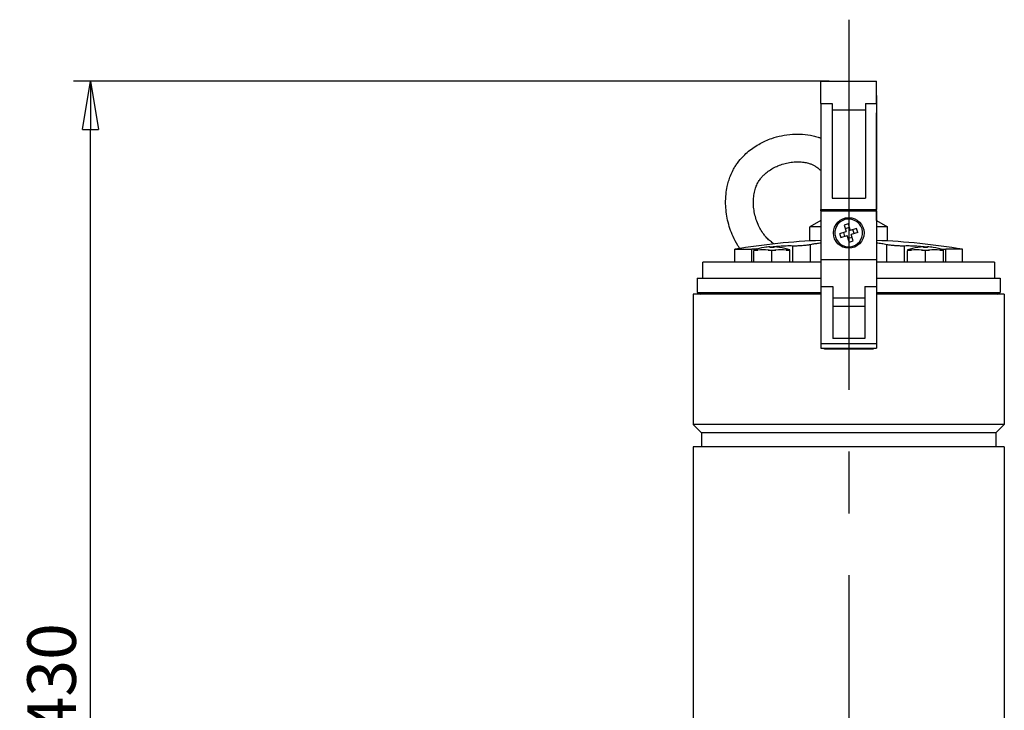
# Model space of a CAD drawing. Extents: x 0 to 210, y 0 to 297.
# Drawn here: x 44 to 95, y 158 to 193 of the extents above; entities that cross this region are included whole.
import ezdxf

# ---------------------------------------------------------------- set-up
doc = ezdxf.new("R2010")
doc.units = 0
doc.linetypes.add('CENTER2', pattern=[28.575, 19.05, -3.175, 3.175, -3.175])
doc.layers.get('0').update_dxf_attribs({"color": 3, "linetype": 'CONTINUOUS'})
doc.layers.get('DEFPOINTS').update_dxf_attribs({"linetype": 'CONTINUOUS'})
doc.layers.add('1', color=7, linetype='CONTINUOUS')
doc.styles.add('MIRCO', font='txt')
doc.dimstyles.new('MIRCO', dxfattribs={"dimtxt": 2.5, "dimasz": 2.5, "dimexe": 0.875, "dimexo": 1, "dimgap": 0.75, "dimtad": 1, "dimzin": 12, "dimtxsty": 'MIRCO', "dimblk": 'CLOSED', "dimcen": 0.09, "dimclrt": 7, "dimazin": 3, "dimtfac": 0.8, "dimtdec": 3, "dimtmove": 0, "dimatfit": 3, "dimtolj": 1})

# ---------------------------------------------------------------- blocks, each defined once
blk = doc.blocks.new('_CLOSED')
at = {"color": 0, "linetype": 'BYBLOCK'}
for p, q in [((-1, 0.166667), (0, 0)), ((-1, 0.166667), (-1, -0.166667)), ((0, 0), (-1, -0.166667)), ((0, 0), (-1, 0))]:
    blk.add_line(p, q, dxfattribs=at)
blk = doc.blocks.new('*D8')
at = {"layer": '1', "color": 0, "linetype": 'CONTINUOUS'}
for p, q in [((86, 190.04), (47.137, 190.04)), ((48.012, 131.082), (48.012, 187.54)), ((74.715, 128.582), (47.137, 128.582))]:
    blk.add_line(p, q, dxfattribs=at)
at = {"layer": 'DEFPOINTS', "color": 0}
for p in [(48.012, 190.04), (87, 190.04), (75.715, 128.582)]:
    blk.add_point(p, dxfattribs=at)
at = {"layer": '1', "color": 0, "xscale": 2.5, "yscale": 2.5, "zscale": 2.5}
for p, rotation in [((48.012, 190.04), 89.99999892138118), ((48.012, 128.582), 269.9999989213812)]:
    blk.add_blockref('_CLOSED', p, dxfattribs=dict(at, rotation=rotation))
at = {"layer": '1', "color": 7, "insert": (46.012, 159.311), "char_height": 2.5, "attachment_point": 5, "rotation": 90, "style": 'MIRCO'}
blk.add_mtext('\\A1;430', dxfattribs=at)

msp = doc.modelspace()

# ---------------------------------------------------------------- linework, layer by layer
at = {"layer": '1', "color": 1, "linetype": 'CENTER2'}
msp.add_line((87, 193.1978), (87, 126.2998), dxfattribs=at)
at = {"layer": '1', "color": 9, "linetype": 'CONTINUOUS'}
for p, q in [((85.5715, 190.0397), (88.4287, 190.0397)), ((85.5715, 188.888), (85.5715, 190.0397)), ((88.4287, 188.888), (88.4287, 190.0397)), ((85.5715, 188.888), (85.5714, 183.4397)), ((86.1429, 188.888), (86.1429, 184.0111)), ((87.8572, 188.888), (87.8571, 184.0111)), ((88.4286, 188.888), (88.4286, 183.4397)), ((88.4287, 189.0111), (88.4287, 189.0111)), ((88.4288, 189.1254), (88.4288, 189.2969)), ((88.4288, 189.1254), (88.4288, 189.0111)), ((88.4289, 189.2969), (88.429, 189.2969)), ((88.4289, 189.1254), (88.4289, 189.2969)), ((88.4289, 189.0111), (88.4289, 189.1254)), ((88.429, 189.2969), (88.429, 189.1254)), ((88.429, 189.0111), (88.429, 188.4014)), ((88.4291, 184.434), (88.429, 188.4014)), ((88.429, 184.2066), (88.429, 184.434)), ((86.1429, 184.0111), (87.8571, 184.0111)), ((88.4291, 182.8682), (88.4291, 184.2066)), ((85.5714, 183.4397), (88.4286, 183.4397)), ((85.5714, 183.3683), (85.5714, 183.4397)), ((85.5714, 183.3683), (85.5714, 180.8511)), ((85.5714, 183.3683), (88.4286, 183.3683)), ((86.7873, 183.3683), (86.7869, 183.4397)), ((87.2128, 183.3683), (87.2132, 183.4397)), ((88.4286, 183.3683), (88.4285, 180.8511)), ((88.4286, 183.3683), (88.4286, 183.4397)), ((85.5714, 182.8681), (85.0074, 182.5425)), ((88.4286, 183.2261), (88.4288, 183.2254)), ((88.4288, 183.2254), (88.4286, 183.2254)), ((88.4288, 182.8683), (88.4286, 182.8683)), ((88.4288, 183.2254), (88.4288, 182.8683)), ((88.4288, 182.8683), (88.9931, 182.5425)), ((85.5714, 182.5425), (85.0074, 182.5425)), ((85.0074, 181.8126), (85.0074, 182.5425)), ((86.5365, 182.197), (86.8664, 182.2969)), ((86.7664, 182.6268), (86.8664, 182.2969)), ((87.0293, 182.4982), (86.8242, 182.4361)), ((86.9715, 182.689), (87.0715, 182.359)), ((87.4014, 182.459), (87.0715, 182.359)), ((87.2728, 182.1961), (87.2106, 182.4012)), ((88.9931, 182.5425), (88.4286, 182.5425)), ((88.9931, 181.8126), (88.9931, 182.5425)), ((86.5986, 181.9919), (86.9285, 182.0918)), ((86.7272, 182.2547), (86.7893, 182.0497)), ((87.0285, 181.7619), (86.9285, 182.0918)), ((86.9707, 181.9526), (87.1758, 182.0148)), ((87.4635, 182.2539), (87.1336, 182.154)), ((87.2335, 181.824), (87.1336, 182.154)), ((81.1431, 181.3847), (82.0143, 181.3847)), ((81.1431, 180.7254), (81.1431, 181.3847)), ((82.1231, 181.356), (82.1231, 181.3388)), ((82.1231, 181.3388), (82.1231, 181.3043)), ((82.1231, 180.7254), (82.1231, 181.3043)), ((82.6582, 181.4839), (82.6593, 181.482)), ((82.9446, 181.5071), (82.9446, 181.482)), ((83.0517, 181.4977), (82.9446, 181.4856)), ((83.0517, 180.7254), (83.0517, 181.3043)), ((83.1589, 181.482), (83.1589, 181.5071)), ((83.4442, 181.482), (83.4453, 181.4839)), ((83.9803, 181.3388), (83.9803, 181.356)), ((83.9803, 181.3043), (83.9803, 181.3388)), ((83.9803, 180.7254), (83.9803, 181.3043)), ((90.0202, 181.356), (90.0202, 181.3388)), ((90.0202, 181.3388), (90.0202, 181.3043)), ((90.0202, 180.7254), (90.0202, 181.3043)), ((90.5553, 181.4839), (90.5564, 181.482)), ((90.8417, 181.5071), (90.8417, 181.482)), ((91.056, 181.4856), (90.9488, 181.4977)), ((90.9488, 180.7254), (90.9488, 181.3043)), ((91.056, 181.482), (91.056, 181.5071)), ((91.3413, 181.482), (91.3424, 181.4839)), ((91.8774, 181.3388), (91.8774, 181.356)), ((91.8774, 181.3043), (91.8774, 181.3388)), ((91.8774, 180.7254), (91.8774, 181.3043)), ((92.8574, 181.3847), (91.9863, 181.3847)), ((92.8574, 180.7254), (92.8574, 181.3847)), ((85.5714, 180.8511), (85.5714, 179.4767)), ((88.4286, 180.8511), (88.4286, 179.4767)), ((85.5714, 180.7254), (79.5003, 180.7254)), ((79.5003, 179.8969), (79.5003, 180.7254)), ((94.5003, 180.7254), (88.4286, 180.7254)), ((94.5003, 180.7254), (94.5003, 179.8969)), ((79.2146, 179.8969), (85.5714, 179.8969)), ((79.2146, 179.8969), (79.2146, 179.154)), ((88.4286, 179.8969), (94.786, 179.8969)), ((94.786, 179.8969), (94.786, 179.154)), ((85.5714, 179.4767), (85.5714, 176.5402)), ((86.1785, 179.4767), (86.1786, 176.7898)), ((87.8214, 179.4767), (87.8214, 176.7898)), ((88.4285, 179.4767), (88.4286, 176.5402)), ((85.5714, 179.0826), (79.0003, 179.0826)), ((79.0003, 179.0826), (79.0003, 172.3683)), ((79.2146, 179.154), (85.5714, 179.154)), ((79.4288, 179.1397), (79.4288, 179.154)), ((87.8214, 178.8683), (86.1786, 178.8683)), ((88.4285, 179.154), (94.786, 179.154)), ((95.0003, 179.0826), (88.4285, 179.0826)), ((94.35, 179.154), (94.35, 179.1397)), ((94.3622, 179.104), (94.5211, 179.104)), ((94.5086, 179.1397), (94.5086, 179.154)), ((94.5717, 179.1397), (94.5717, 179.154)), ((95.0003, 179.0826), (95.0003, 172.3683)), ((87.8214, 176.7898), (86.1786, 176.7898)), ((85.5715, 176.5402), (85.5715, 176.2969)), ((85.5715, 176.2969), (88.4286, 176.2969)), ((85.7488, 176.2469), (85.7488, 176.2969)), ((88.2517, 176.2469), (85.7488, 176.2469)), ((85.8125, 176.2969), (85.8125, 176.2469)), ((88.1881, 176.2969), (88.1881, 176.2469)), ((88.2517, 176.2969), (88.2517, 176.2469)), ((88.4286, 176.5402), (88.4286, 176.2969)), ((95.0003, 172.3683), (79.0003, 172.3683)), ((79.0003, 172.3683), (79.4288, 171.9397)), ((95.0003, 172.3683), (94.5717, 171.9397)), ((94.5717, 171.9397), (79.4288, 171.9397)), ((79.4288, 171.9397), (79.4288, 171.2254)), ((94.5717, 171.9397), (94.5717, 171.2254)), ((95.0003, 171.2254), (79.0003, 171.2254)), ((79.0003, 171.2254), (79.0003, 149.9397)), ((95.0003, 171.2254), (95.0003, 149.9397))]:
    msp.add_line(p, q, dxfattribs=at)
at = {"layer": '1', "color": 4, "linetype": 'CONTINUOUS'}
for p, q in [((85.5715, 188.888), (86.1429, 188.888)), ((87.8572, 188.888), (88.4286, 188.888)), ((86.1429, 188.5621), (87.8572, 188.5621)), ((88.4286, 188.4014), (88.429, 188.4014)), ((88.4286, 184.434), (88.4291, 184.434)), ((88.4286, 184.2066), (88.4291, 184.2066)), ((82.0143, 180.7254), (82.0143, 181.3847)), ((82.1231, 181.3388), (82.3238, 181.3388)), ((82.8511, 181.3388), (83.2524, 181.3388)), ((83.0517, 181.4839), (83.0517, 181.4977)), ((83.7796, 181.3388), (83.9803, 181.3388)), ((84.126, 180.7254), (84.126, 181.5529)), ((85.0327, 180.7254), (85.0327, 181.6214)), ((88.9678, 180.7254), (88.9678, 181.6214)), ((89.8745, 180.7254), (89.8745, 181.5529)), ((90.0202, 181.3388), (90.2209, 181.3388)), ((90.7482, 181.3388), (91.1495, 181.3388)), ((90.9488, 181.4839), (90.9488, 181.4977)), ((91.6767, 181.3388), (91.8774, 181.3388)), ((91.9863, 180.7254), (91.9863, 181.3847)), ((85.5714, 180.8511), (88.4285, 180.8511)), ((85.5714, 179.4767), (86.1785, 179.4767)), ((87.8214, 179.4767), (88.4285, 179.4767)), ((79.4288, 179.1397), (85.5714, 179.1397)), ((88.4285, 179.1397), (94.35, 179.1397)), ((94.5086, 179.1397), (94.5717, 179.1397)), ((87.8214, 178.4397), (86.1786, 178.4397)), ((85.5714, 176.5402), (88.4286, 176.5402))]:
    msp.add_line(p, q, dxfattribs=at)
at = {"layer": '1', "color": 9, "linetype": 'CONTINUOUS'}
msp.add_circle((87, 182.2254), 0.7857, dxfattribs=at)
for centre, radius, start, end in [((87, 182.2254), 0.7143, 106.85477, 286.85477), ((87, 182.2254), 0.7143, 286.85477, 106.85477), ((87.6296, 180.1474), 2.6254, 104.51586, 109.19368), ((84.9218, 181.5958), 2.6256, 14.51601, 19.19353), ((87.0003, 146.154), 35.7143, 92.29292, 99.43915), ((89.078, 182.855), 2.6253, 194.51579, 199.19376), ((86.3711, 184.3012), 2.623, 284.51481, 286.85586), ((86.3712, 184.3012), 2.623, 286.85368, 289.19473), ((87.0003, 146.154), 35.7143, 80.56085, 87.70796), ((83.0517, 178.654), 2.8571, 97.91724, 108.96557), ((82.6727, 178.7153), 2.6467, 97.57559, 101.98432), ((82.5874, 179.3273), 2.0288, 82.53321, 97.46679), ((83.0517, 178.6539), 2.8552, 92.15066, 97.90082), ((82.5021, 178.7153), 2.6467, 78.01567, 82.42441), ((83.0517, 178.4271), 3.0568, 87.99134, 92.00866), ((83.6013, 178.7153), 2.6467, 97.57559, 101.98432), ((83.0517, 178.6539), 2.8553, 82.09926, 87.84925), ((83.516, 179.3273), 2.0288, 82.53321, 97.46679), ((83.0517, 178.654), 2.8571, 71.03433, 82.08275), ((83.4307, 178.7153), 2.6467, 78.01567, 82.42441), ((90.9488, 178.654), 2.8571, 97.91724, 108.96557), ((90.5698, 178.7153), 2.6467, 97.57559, 101.98432), ((90.4845, 179.3273), 2.0288, 82.53321, 97.46679), ((90.9488, 178.6539), 2.8552, 92.15066, 97.90082), ((90.3993, 178.7153), 2.6467, 78.01567, 82.42441), ((90.9488, 178.4271), 3.0568, 87.99134, 92.00866), ((91.4984, 178.7153), 2.6467, 97.57559, 101.98432), ((90.9488, 178.6539), 2.8553, 82.09926, 87.84925), ((91.4131, 179.3273), 2.0288, 82.53321, 97.46679), ((90.9488, 178.654), 2.8571, 71.03433, 82.08275), ((91.3278, 178.7153), 2.6467, 78.01567, 82.42441), ((79.3717, 179.1397), 0.0571, 270, 360), ((94.6288, 179.1397), 0.0571, 180, 270)]:
    msp.add_arc(centre, radius, start, end, dxfattribs=at)
for centre, major_axis, ratio, start_param, end_param in [((88.4287, 187.154), (0, 2.1429), 0.000029, 5.8804695, 6.2831853), ((94.4055, 179.1397), (0, -0.0571), 0.9707186, 4.712389, 5.3875205)]:
    msp.add_ellipse(centre, major_axis=major_axis, ratio=ratio, start_param=start_param, end_param=end_param, dxfattribs=at)
at = {"layer": '1', "color": 9, "linetype": 'CONTINUOUS', "extrusion": (0, 0, -1)}
msp.add_ellipse((94.5653, 179.1397), major_axis=(0, 0.0571), ratio=0.9916723, start_param=4.0372574, end_param=4.712389, dxfattribs=at)
at = {"layer": '1', "color": 9, "linetype": 'CONTINUOUS'}
for points, knots in [([(81.3998, 181.4264), (81.364, 181.4788), (81.2341, 181.6789), (80.986, 182.1502), (80.7483, 182.8698), (80.6565, 183.6089), (80.6789, 184.1924), (80.7392, 184.5804), (80.8199, 184.8959), (80.9195, 185.1813), (81.0352, 185.4316), (81.1586, 185.6465), (81.3253, 185.8945), (81.6302, 186.2527), (82.0364, 186.5839), (82.3451, 186.7691), (82.4522, 186.8267)], [131.5398213, 131.5398213, 131.5398213, 131.5398213, 132.8911508, 136.624148, 142.8845185, 149.0404865, 152.5580957, 155.4550576, 157.5121641, 159.5994507, 161.9957149, 163.485917, 164.9691956, 168.4805433, 173.6967699, 176.3691777, 176.3691777, 176.3691777, 176.3691777]), ([(82.4522, 186.8267), (82.5383, 186.8731), (82.7351, 186.9699), (83.0961, 187.1124), (83.562, 187.242), (84.0889, 187.3168), (84.6371, 187.3188), (85.0763, 187.2553), (85.3899, 187.1681), (85.5224, 187.1212), (85.5715, 187.1024)], [0, 0, 0, 0, 2.1486118, 4.8183826, 8.5437518, 12.8149368, 16.595499, 20.7310516, 22.7043583, 23.8855622, 23.8855622, 23.8855622, 23.8855622]), ([(83.1578, 181.661), (83.1451, 181.6695), (83.0649, 181.7247), (82.9249, 181.834), (82.7638, 181.993), (82.6062, 182.186), (82.4639, 182.4064), (82.3265, 182.6843), (82.2177, 182.9825), (82.1393, 183.3076), (82.0961, 183.6525), (82.0965, 183.9401), (82.1264, 184.2172), (82.1748, 184.4471), (82.251, 184.6594), (82.3242, 184.8093), (82.4063, 184.9465), (82.5126, 185.0864), (82.6683, 185.2492), (82.8595, 185.4069), (83.1001, 185.5592), (83.3671, 185.6877), (83.6548, 185.7883), (83.9597, 185.8575), (84.2198, 185.8853), (84.4647, 185.888), (84.6884, 185.8696), (84.9088, 185.8231), (85.0873, 185.7613), (85.2309, 185.6924), (85.376, 185.6015), (85.488, 185.5109), (85.5546, 185.4471), (85.5714, 185.4303)], [135.5251126, 135.5251126, 135.5251126, 135.5251126, 135.8541839, 137.6192362, 139.3534403, 140.7634749, 143.0348648, 145.057817, 147.5199871, 149.9685121, 152.395036, 155.1865335, 156.3596986, 158.6562005, 160.5047491, 161.5397699, 162.5484603, 164.2587217, 165.661237, 167.819168, 170.0325144, 172.2860708, 174.713686, 177.146889, 179.6318405, 180.9273397, 183.0529136, 185.1169783, 186.5680077, 187.9561524, 189.355662, 191.1321812, 191.7480045, 191.7480045, 191.7480045, 191.7480045]), ([(82.2747, 181.4035), (82.2411, 181.3997), (82.1679, 181.3924), (82.0784, 181.3861), (82.0312, 181.3847), (82.0143, 181.3847)], [0.7435591, 0.7435591, 0.7435591, 0.7435591, 1.4749864, 2.3847814, 3.0651856, 3.0651856, 3.0651856, 3.0651856]), ([(84.126, 181.5529), (84.0694, 181.5552), (83.9141, 181.5575), (83.6302, 181.5483), (83.3214, 181.5258), (83.1296, 181.5064), (83.0517, 181.4977)], [0, 0, 0, 0, 1.805613, 4.4807083, 6.8788596, 8.5263828, 8.5263828, 8.5263828, 8.5263828]), ([(85.0327, 181.6214), (85.0209, 181.6188), (84.991, 181.6129), (84.9036, 181.5983), (84.7717, 181.5819), (84.5926, 181.5659), (84.4132, 181.5547), (84.2466, 181.5502), (84.1572, 181.5516), (84.126, 181.5529)], [0, 0, 0, 0, 0.4535912, 1.0584454, 2.643618, 3.6193695, 4.8894386, 6.379915, 7.3777931, 7.3777931, 7.3777931, 7.3777931]), ([(85.5714, 181.7026), (85.489, 181.6937), (85.3333, 181.6746), (85.1582, 181.6467), (85.0648, 181.6282), (85.0327, 181.6214)], [27.0986907, 27.0986907, 27.0986907, 27.0986907, 29.2812728, 31.4465893, 32.6781862, 32.6781862, 32.6781862, 32.6781862]), ([(88.9678, 181.6214), (88.9227, 181.631), (88.8013, 181.6542), (88.6175, 181.6812), (88.4764, 181.6975), (88.4286, 181.7026)], [0, 0, 0, 0, 1.7326421, 4.3184859, 5.584393, 5.584393, 5.584393, 5.584393]), ([(89.8745, 181.5529), (89.8426, 181.5516), (89.7492, 181.5501), (89.5898, 181.5547), (89.4068, 181.5659), (89.2287, 181.5817), (89.0723, 181.6016), (88.994, 181.6158), (88.9678, 181.6214)], [0, 0, 0, 0, 1.0204495, 2.5911988, 3.5686481, 4.8538422, 6.3724352, 7.377795, 7.377795, 7.377795, 7.377795]), ([(90.9488, 181.4977), (90.864, 181.5072), (90.6518, 181.5284), (90.3384, 181.5499), (90.0659, 181.5573), (89.9265, 181.555), (89.8745, 181.5529)], [0, 0, 0, 0, 1.7948326, 4.4745271, 6.86777, 8.5263835, 8.5263835, 8.5263835, 8.5263835]), ([(91.7258, 181.4035), (91.7594, 181.3997), (91.8326, 181.3924), (91.9222, 181.3861), (91.9693, 181.3847), (91.9863, 181.3847)], [0.7435635, 0.7435635, 0.7435635, 0.7435635, 1.4749864, 2.3847814, 3.0651856, 3.0651856, 3.0651856, 3.0651856])]:
    msp.add_open_spline(points, degree=3, knots=knots, dxfattribs=at)

# ---------------------------------------------------------------- dimensions: what is measured, and where the dimension line sits
at = {"layer": '1', "color": 3, "linetype": 'CONTINUOUS'}
dim = msp.add_linear_dim(base=(48.0115, 190.0397), p1=(75.7145, 128.5825), p2=(87, 190.0397), angle=90, dimstyle='MIRCO', override={"dimlfac": 7, "dimrnd": 10, "dimpost": ''}, dxfattribs=at)
dim.commit()
dim.dimension.update_dxf_attribs({"geometry": '*D8', "text_midpoint": (46.0115, 159.3111)})

doc.saveas('drawing.dxf')
